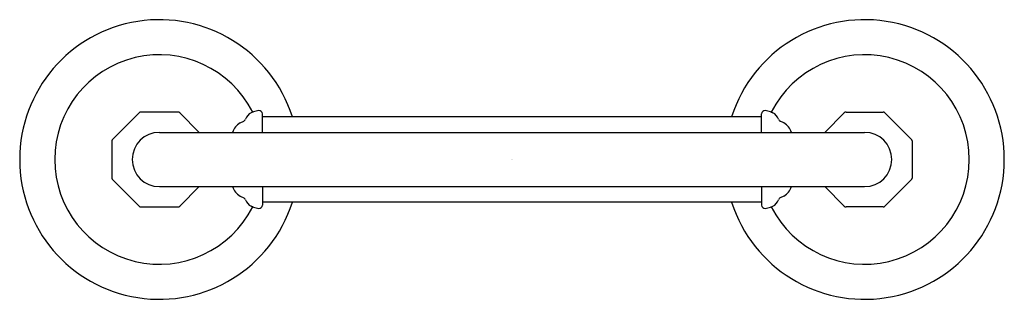
# Model space of a CAD drawing. Extents: x 1.16 to 10.24, y 0.79 to 3.36.
import ezdxf

# ---------------------------------------------------------------- set-up
doc = ezdxf.new("R2010")
doc.units = 0
doc.header["$LTSCALE"] = 1.21
doc.header["$MEASUREMENT"] = 0
doc.layers.get('0').update_dxf_attribs({"linetype": 'CONTINUOUS'})
doc.layers.get('Defpoints').update_dxf_attribs({"linetype": 'CONTINUOUS'})
doc.styles.get("Standard").update_dxf_attribs({"font": 'txt', "width": 0.8})

msp = doc.modelspace()

# ---------------------------------------------------------------- linework, layer by layer
for p, q in [((2.2628, 2.5042), (2.0204, 2.2618)), ((2.622, 2.511), (2.2792, 2.511)), ((2.8187, 2.324), (2.6384, 2.5042)), ((3.3183, 2.5131), (3.2962, 2.504)), ((3.4006, 2.324), (3.4006, 2.4943)), ((8.0012, 2.4677), (3.4006, 2.4677)), ((8.0006, 2.324), (8.0006, 2.4943)), ((8.083, 2.5131), (8.1051, 2.504)), ((8.5826, 2.324), (8.7628, 2.5042)), ((8.7792, 2.511), (9.122, 2.511)), ((9.1384, 2.5042), (9.3808, 2.2618)), ((3.1953, 2.4113), (3.2278, 2.4272)), ((8.2059, 2.4113), (8.1735, 2.4272)), ((2.4506, 2.324), (8.9506, 2.324)), ((2.0136, 2.2454), (2.0136, 1.9026)), ((9.3876, 2.2454), (9.3876, 1.9026)), ((2.0204, 1.8862), (2.2628, 1.6438)), ((2.4506, 1.824), (8.9506, 1.824)), ((2.6384, 1.6438), (2.8187, 1.824)), ((3.4006, 1.824), (3.4006, 1.6537)), ((8.0006, 1.824), (8.0006, 1.6537)), ((8.7628, 1.6438), (8.5826, 1.824)), ((9.3808, 1.8862), (9.1384, 1.6438)), ((3.1953, 1.7367), (3.2278, 1.7208)), ((8.2059, 1.7367), (8.1735, 1.7208)), ((2.2792, 1.637), (2.622, 1.637)), ((3.3183, 1.635), (3.2962, 1.644)), ((8.0012, 1.6803), (3.4006, 1.6803)), ((8.083, 1.635), (8.1051, 1.644)), ((9.122, 1.637), (8.7792, 1.637))]:
    msp.add_line(p, q)
for centre, radius, start, end in [((2.4506, 2.074), 1.2875, 17.83332, 342.16668), ((8.9506, 2.074), 1.2875, 197.83332, 162.16668), ((2.4506, 2.074), 0.9646, 26.88757, 333.11243), ((8.9506, 2.074), 0.9646, 206.88757, 153.11243), ((2.2792, 2.4878), 0.0232, 90, 135), ((2.622, 2.4878), 0.0232, 45, 90), ((3.3377, 2.4156), 0.0977, 115.14889, 161.64173), ((3.407, 2.2342), 0.2926, 98.01035, 107.63686), ((3.3699, 2.4935), 0.0307, 1.48202, 97.06383), ((8.0313, 2.4935), 0.0307, 82.93617, 178.51798), ((7.9943, 2.2342), 0.2926, 72.36314, 81.98965), ((8.0636, 2.4156), 0.0977, 18.35827, 64.85111), ((8.7792, 2.4878), 0.0232, 90, 135), ((9.122, 2.4878), 0.0232, 45, 90), ((3.278, 2.2717), 0.1622, 120.65825, 161.20177), ((3.2162, 2.4549), 0.03, 292.67946, 343.43245), ((8.185, 2.4549), 0.03, 196.56755, 247.32054), ((8.1232, 2.2717), 0.1622, 18.79823, 59.34175), ((2.4506, 2.074), 0.25, 90, 270), ((8.9506, 2.074), 0.25, 270, 90), ((2.0368, 2.2454), 0.0232, 135.00006, 180), ((9.3644, 2.2454), 0.0232, 0, 44.99994), ((2.0368, 1.9026), 0.0232, 180, 225), ((3.278, 1.8763), 0.1622, 198.79823, 239.34175), ((8.1232, 1.8763), 0.1622, 300.65825, 341.20177), ((9.3644, 1.9026), 0.0232, 315, 0), ((2.2792, 1.6602), 0.0232, 225, 270), ((2.622, 1.6602), 0.0232, 270, 315), ((3.2162, 1.6931), 0.03, 16.56755, 67.32054), ((3.3377, 1.7324), 0.0977, 198.35827, 244.85111), ((3.407, 1.9139), 0.2926, 252.36314, 261.98965), ((3.3699, 1.6545), 0.0307, 262.93617, 358.51798), ((8.0313, 1.6545), 0.0307, 181.48202, 277.06383), ((7.9943, 1.9139), 0.2926, 278.01035, 287.63686), ((8.0636, 1.7324), 0.0977, 295.14889, 341.64173), ((8.185, 1.6931), 0.03, 112.67946, 163.43245), ((8.7792, 1.6602), 0.0232, 225, 270), ((9.122, 1.6602), 0.0232, 270, 315)]:
    msp.add_arc(centre, radius, start, end)

# ---------------------------------------------------------------- texts
at = {"layer": 'Defpoints'}
for tag, p, s in [('TRADENAME', (5.6967, 2.0802), 'ARTIFACTS'), ('MODELNUMBER', (5.6967, 2.0819), 'K-72573'), ('PRODUCT', (5.6967, 2.0786), 'TOILET TISSUE HOLDER'), ('MATERIAL', (5.6967, 2.0769), 'METAL')]:
    msp.add_attdef(tag, p, s, height=0.001, dxfattribs=at)

doc.saveas('drawing.dxf')
